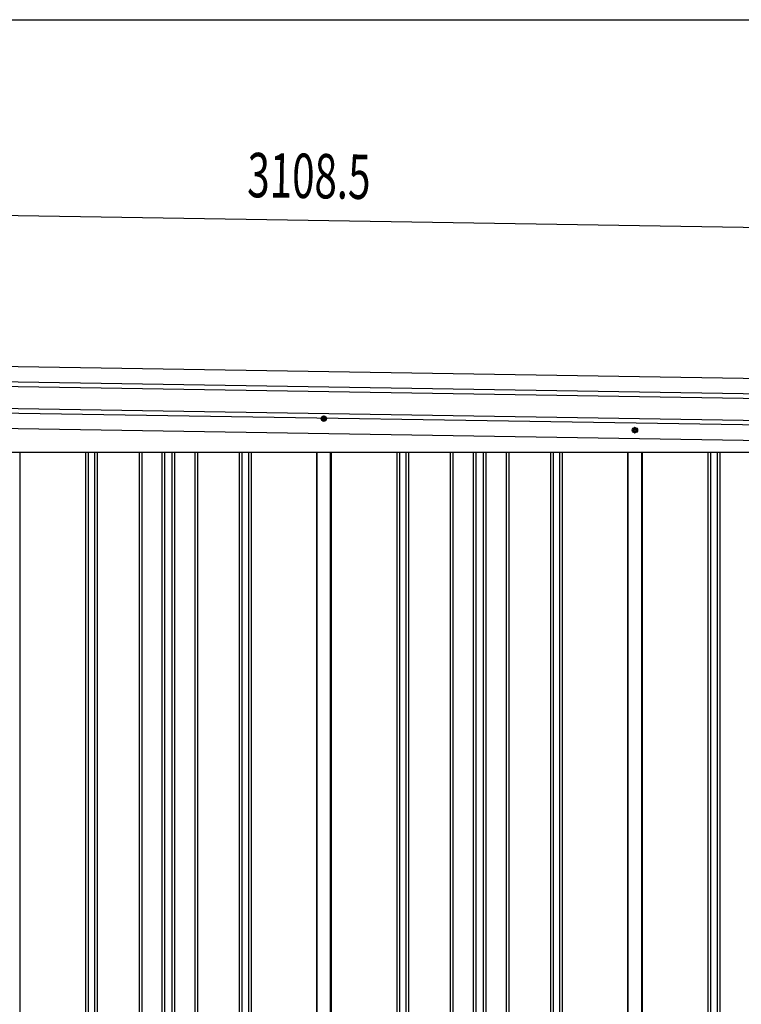
# Model space of a CAD drawing. Extents: x 542 to 20478, y 217 to 14052.
# Drawn here: x 12109 to 13735, y 11833 to 14052 of the extents above; entities that cross this region are included whole.
import ezdxf

# ---------------------------------------------------------------- set-up
doc = ezdxf.new("R2010")
doc.units = 0
doc.header["$LTSCALE"] = 50
doc.header["$MEASUREMENT"] = 0
doc.linetypes.add('HIDE-M', pattern=[2, 1, -1])
for name, color, linetype in [('SUNPOU', 4, 'CONTINUOUS'), ('WAKUSEN-01', 50, 'CONTINUOUS'), ('上枠左右A1_5', 1, 'CONTINUOUS'), ('壁パネル', 2, 'CONTINUOUS'), ('間柱', 3, 'CONTINUOUS')]:
    doc.layers.add(name, color=color, linetype=linetype)
doc.styles.add('00', font='ROMANS', dxfattribs={"width": 0.666667, "bigfont": 'BIGFONT'})

msp = doc.modelspace()

# ---------------------------------------------------------------- linework, layer by layer
at = {"layer": 'SUNPOU'}
msp.add_line((11265.6, 13624.3), (14323.6, 13575.4), dxfattribs=at)
at = {"layer": 'WAKUSEN-01'}
msp.add_line((542.5, 14052.5), (20477.5, 14052.5), dxfattribs=at)
at = {"layer": '上枠左右A1_5'}
for p, q in [((11272.2, 13284.2), (14316.1, 13235.5)), ((11271.4, 13239.2), (14315.4, 13190.5)), ((11271.6, 13249.2), (14315.6, 13200.5)), ((11270.6, 13189.2), (14314.6, 13140.5)), ((11270.5, 13179.2), (14314.5, 13130.5)), ((11269.9, 13144.2), (14313.9, 13095.5)), ((11408.9, 13077.8), (14178.9, 13077.8))]:
    msp.add_line(p, q, dxfattribs=at)
at = {"layer": '上枠左右A1_5', "color": 6, "linetype": 'HIDE-M'}
for p, q in [((12793.9, 13159.1), (12788.9, 13156.2)), ((12788.9, 13156.2), (12788.9, 13150.4)), ((12788.9, 13150.4), (12793.9, 13147.5)), ((12798.9, 13156.2), (12793.9, 13159.1)), ((12793.9, 13147.5), (12798.9, 13150.4)), ((12798.9, 13150.4), (12798.9, 13156.2)), ((13494.9, 13133.1), (13489.9, 13130.2)), ((13489.9, 13130.2), (13489.9, 13124.4)), ((13489.9, 13124.4), (13494.9, 13121.5)), ((13499.9, 13130.2), (13494.9, 13133.1)), ((13494.9, 13121.5), (13499.9, 13124.4)), ((13499.9, 13124.4), (13499.9, 13130.2))]:
    msp.add_line(p, q, dxfattribs=at)
at = {"layer": '上枠左右A1_5', "color": 6}
for centre, radius in [((12793.9, 13153.3), 6), ((12793.9, 13153.3), 4.5), ((12793.9, 13153.3), 3), ((12793.9, 13153.3), 2), ((13494.9, 13127.3), 6), ((13494.9, 13127.3), 4.5), ((13494.9, 13127.3), 3), ((13494.9, 13127.3), 2)]:
    msp.add_circle(centre, radius, dxfattribs=at)
at = {"layer": '壁パネル'}
for p, q in [((12108.8, 13077.8), (12108.8, 10980.8)), ((12256.8, 13077.8), (12256.8, 10981.8)), ((12262.8, 13077.8), (12262.8, 10981.8)), ((12277.4, 13077.8), (12277.4, 10981.8)), ((12283.4, 13077.8), (12283.4, 10981.8)), ((12377.5, 13077.8), (12377.5, 10981.8)), ((12383.5, 13077.8), (12383.5, 10981.8)), ((12429.1, 13077.8), (12429.1, 10981.8)), ((12435.1, 13077.8), (12435.1, 10981.8)), ((12451.5, 13077.8), (12451.5, 10981.8)), ((12457.5, 13077.8), (12457.5, 10981.8)), ((12503.2, 13077.8), (12503.2, 10981.8)), ((12509.2, 13077.8), (12509.2, 10981.8)), ((12603.3, 13077.8), (12603.3, 10981.8)), ((12609.3, 13077.8), (12609.3, 10981.8)), ((12623.9, 13077.8), (12623.9, 10981.8)), ((12629.9, 13077.8), (12629.9, 10981.8)), ((12777.8, 13077.8), (12777.8, 10980.8)), ((12810.1, 13077.8), (12810.1, 10980.8)), ((12958, 13077.8), (12958, 10981.8)), ((12964, 13077.8), (12964, 10981.8)), ((12978.7, 13077.8), (12978.7, 10981.8)), ((12984.7, 13077.8), (12984.7, 10981.8)), ((13078.8, 13077.8), (13078.8, 10981.8)), ((13084.8, 13077.8), (13084.8, 10981.8)), ((13130.4, 13077.8), (13130.4, 10981.8)), ((13136.4, 13077.8), (13136.4, 10981.8)), ((13152.8, 13077.8), (13152.8, 10981.8)), ((13158.8, 13077.8), (13158.8, 10981.8)), ((13204.4, 13077.8), (13204.4, 10981.8)), ((13210.4, 13077.8), (13210.4, 10981.8)), ((13304.5, 13077.8), (13304.5, 10981.8)), ((13310.5, 13077.8), (13310.5, 10981.8)), ((13325.2, 13077.8), (13325.2, 10981.8)), ((13331.2, 13077.8), (13331.2, 10981.8)), ((13479.1, 13077.8), (13479.1, 10980.8)), ((13511.3, 13077.8), (13511.3, 10980.8)), ((13659.3, 13077.8), (13659.3, 10981.8)), ((13665.3, 13077.8), (13665.3, 10981.8)), ((13679.9, 13077.8), (13679.9, 10981.8)), ((13685.9, 13077.8), (13685.9, 10981.8))]:
    msp.add_line(p, q, dxfattribs=at)
at = {"layer": '間柱'}
for p, q in [((12778.2, 10980.8), (12778.2, 13077.8)), ((12809.2, 10980.8), (12809.2, 13077.8)), ((13479.2, 10980.8), (13479.2, 13077.8)), ((13510.2, 10980.8), (13510.2, 13077.8))]:
    msp.add_line(p, q, dxfattribs=at)

# ---------------------------------------------------------------- texts
at = {"layer": 'SUNPOU', "style": '00', "width": 0.666667}
msp.add_text('3108.5', height=100, rotation=359.0833, dxfattribs=at).set_placement((12620.8, 13652.6))

doc.saveas('drawing.dxf')
